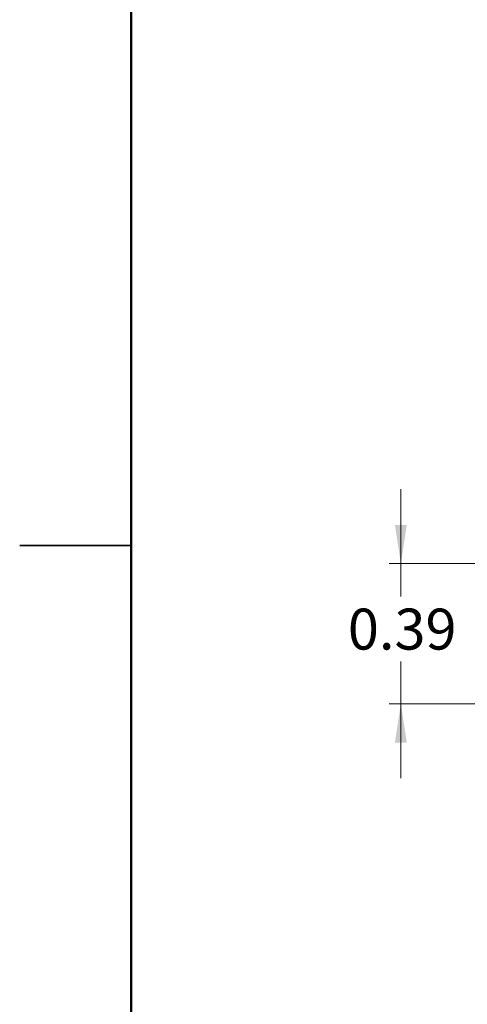
# Model space of a CAD drawing. Units: inches. Extents: x 0.1 to 14.1, y 0.1 to 9.1.
# Drawn here: x 0.1 to 1.4, y 3.3 to 6.1 of the extents above; entities that cross this region are included whole.
import ezdxf

# ---------------------------------------------------------------- set-up
doc = ezdxf.new("R2010")
doc.units = ezdxf.units.IN
doc.header["$LTSCALE"] = 0.833333
doc.header["$MEASUREMENT"] = 0
doc.styles.add('SLDTEXTSTYLE0', font='TXT', dxfattribs={"width": 0.75})
doc.dimstyles.new('SLDDIMSTYLE7', dxfattribs={"dimtxt": 0.114829, "dimasz": 0.108333, "dimexe": 0, "dimexo": 0.0625, "dimgap": 0.028707, "dimtad": 0, "dimtih": 1, "dimtoh": 1, "dimrnd": 1e-09, "dimdsep": 46, "dimtxsty": 'SLDTEXTSTYLE0', "dimsah": 1, "dimcen": 0.09, "dimadec": 0, "dimazin": 2, "dimtfac": 1, "dimtmove": 0, "dimatfit": 0, "dimfxl": 0, "dimfrac": 2, "dimtolj": 1, "dimtzin": 12, "dimarcsym": 0})

# ---------------------------------------------------------------- blocks, each defined once
blk = doc.blocks.new('_D_9')
at = {"color": 8, "linetype": 'Continuous', "lineweight": 18}
for p, q in [((1.1722, 4.5325), (1.1722, 4.7408)), ((1.8466, 4.5325), (1.1394, 4.5325)), ((1.1722, 4.5325), (1.1722, 4.4404)), ((1.1722, 4.1388), (1.1722, 4.2581)), ((1.8466, 4.1388), (1.1394, 4.1388)), ((1.1722, 4.1388), (1.1722, 3.9305))]:
    blk.add_line(p, q, dxfattribs=at)
for points in [[(1.1722, 4.5325), (1.1889, 4.6408), (1.1556, 4.6408)], [(1.1722, 4.1388), (1.1556, 4.0305), (1.1889, 4.0305)]]:
    blk.add_solid(points, dxfattribs=at)
at = {"color": 8, "linetype": 'Continuous', "lineweight": 18, "insert": (1.0238, 4.4061), "char_height": 0.11483, "attachment_point": 1, "style": 'SLDTEXTSTYLE0'}
blk.add_mtext('0.39', dxfattribs=at)

msp = doc.modelspace()

# ---------------------------------------------------------------- linework, layer by layer
at = {"color": 8, "linetype": 'Continuous', "lineweight": 50}
msp.add_line((0.4167, 0.4167), (0.4167, 8.75), dxfattribs=at)
at = {"color": 8, "linetype": 'Continuous', "lineweight": 25}
for p, q in [((0.1041, 4.5833), (0.4167, 4.5833)), ((0.4167, 4.5833), (0.1042, 4.5833))]:
    msp.add_line(p, q, dxfattribs=at)

# ---------------------------------------------------------------- dimensions: what is measured, and where the dimension line sits
at = {"color": 8, "linetype": 'Continuous', "lineweight": 18}
dim = msp.add_linear_dim(base=(1.1722, 4.1388), p1=(1.8794, 4.5325), p2=(1.8794, 4.1388), angle=90, dimstyle='SLDDIMSTYLE7', dxfattribs=at)
dim.commit()
dim.dimension.update_dxf_attribs({"geometry": '_D_9', "text_midpoint": (1.1722, 4.3493), "dimtype": 160})

doc.saveas('drawing.dxf')
